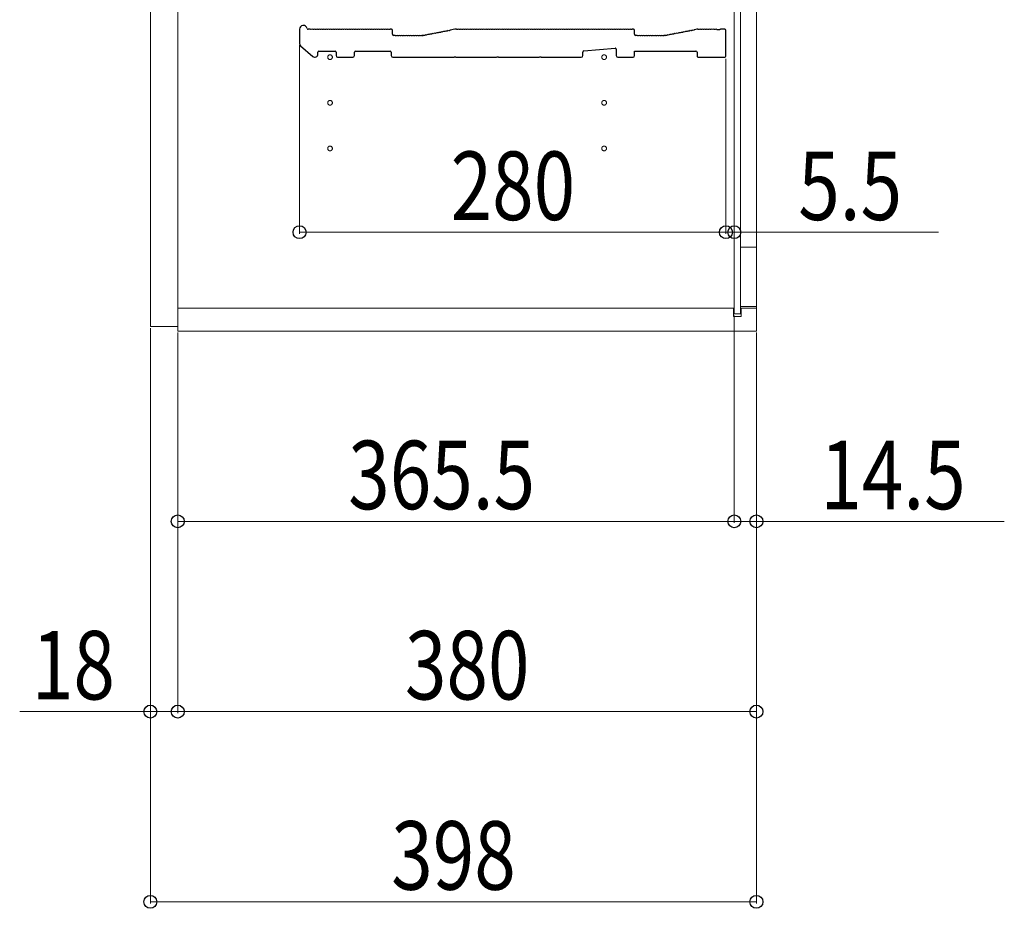
# Model space of a CAD drawing. Units: millimetres. Extents: x 0 to 8410, y 0 to 5940.
# Drawn here: x 2514 to 3161, y 616 to 1200 of the extents above; entities that cross this region are included whole.
import ezdxf

# ---------------------------------------------------------------- set-up
doc = ezdxf.new("R2010")
doc.units = ezdxf.units.MM
doc.linetypes.add('YCENTER_1', pattern=[13, 10, -1, 1, -1])
for name, color, linetype, lineweight in [('YKK_11', 7, 'Continuous', 30), ('YKK_12', 2, 'Continuous', 13), ('YKK_D', 6, 'Continuous', 13)]:
    doc.layers.add(name, color=color, linetype=linetype, lineweight=lineweight)
doc.styles.add('text-b', font='extslim2.shx', dxfattribs={"width": 0.8, "bigfont": 'extfont2.shx'})

msp = doc.modelspace()

# ---------------------------------------------------------------- linework, layer by layer
at = {"layer": 'YKK_11'}
for p, q in [((2698.02, 1193.3), (2698.02, 1183.91)), ((2705.02, 1193.3), (2703.64, 1193.3)), ((2705.96, 1193.1), (2705.58, 1193.1)), ((2707.46, 1193.1), (2707.08, 1193.1)), ((2708.96, 1193.1), (2708.58, 1193.1)), ((2710.46, 1193.1), (2710.08, 1193.1)), ((2711.96, 1193.1), (2711.58, 1193.1)), ((2713.46, 1193.1), (2713.08, 1193.1)), ((2714.96, 1193.1), (2714.58, 1193.1)), ((2716.46, 1193.1), (2716.08, 1193.1)), ((2717.96, 1193.1), (2717.58, 1193.1)), ((2719.46, 1193.1), (2719.08, 1193.1)), ((2720.96, 1193.1), (2720.58, 1193.1)), ((2722.46, 1193.1), (2722.08, 1193.1)), ((2723.96, 1193.1), (2723.58, 1193.1)), ((2725.46, 1193.1), (2725.08, 1193.1)), ((2726.96, 1193.1), (2726.58, 1193.1)), ((2728.46, 1193.1), (2728.08, 1193.1)), ((2729.96, 1193.1), (2729.58, 1193.1)), ((2731.46, 1193.1), (2731.08, 1193.1)), ((2732.96, 1193.1), (2732.58, 1193.1)), ((2734.46, 1193.1), (2734.08, 1193.1)), ((2735.96, 1193.1), (2735.58, 1193.1)), ((2737.46, 1193.1), (2737.08, 1193.1)), ((2738.96, 1193.1), (2738.58, 1193.1)), ((2740.46, 1193.1), (2740.08, 1193.1)), ((2741.96, 1193.1), (2741.58, 1193.1)), ((2743.46, 1193.1), (2743.08, 1193.1)), ((2744.96, 1193.1), (2744.58, 1193.1)), ((2746.46, 1193.1), (2746.08, 1193.1)), ((2747.96, 1193.1), (2747.58, 1193.1)), ((2749.46, 1193.1), (2749.08, 1193.1)), ((2750.96, 1193.1), (2750.58, 1193.1)), ((2752.46, 1193.1), (2752.08, 1193.1)), ((2753.96, 1193.1), (2753.58, 1193.1)), ((2755.46, 1193.1), (2755.08, 1193.1)), ((2756.96, 1193.1), (2756.58, 1193.1)), ((2758.32, 1193.3), (2757.52, 1193.3)), ((2759.02, 1190), (2759.02, 1192.6)), ((2783.13, 1189.88), (2782.76, 1189.81)), ((2784.61, 1190.16), (2784.23, 1190.09)), ((2786.08, 1190.44), (2785.71, 1190.37)), ((2787.56, 1190.72), (2787.18, 1190.65)), ((2789.03, 1191), (2788.65, 1190.93)), ((2790.5, 1191.28), (2790.13, 1191.21)), ((2791.98, 1191.56), (2791.6, 1191.49)), ((2793.45, 1191.84), (2793.07, 1191.77)), ((2794.92, 1192.12), (2794.55, 1192.05)), ((2796.4, 1192.41), (2796.02, 1192.33)), ((2800.02, 1193.3), (2796.91, 1192.71)), ((2801.02, 1193.3), (2800.02, 1193.3)), ((2801.96, 1193.1), (2801.58, 1193.1)), ((2803.46, 1193.1), (2803.08, 1193.1)), ((2804.96, 1193.1), (2804.58, 1193.1)), ((2806.46, 1193.1), (2806.08, 1193.1)), ((2807.96, 1193.1), (2807.58, 1193.1)), ((2809.46, 1193.1), (2809.08, 1193.1)), ((2810.96, 1193.1), (2810.58, 1193.1)), ((2812.46, 1193.1), (2812.08, 1193.1)), ((2813.96, 1193.1), (2813.58, 1193.1)), ((2815.46, 1193.1), (2815.08, 1193.1)), ((2816.96, 1193.1), (2816.58, 1193.1)), ((2818.46, 1193.1), (2818.08, 1193.1)), ((2819.96, 1193.1), (2819.58, 1193.1)), ((2821.46, 1193.1), (2821.08, 1193.1)), ((2822.96, 1193.1), (2822.58, 1193.1)), ((2824.46, 1193.1), (2824.08, 1193.1)), ((2825.96, 1193.1), (2825.58, 1193.1)), ((2827.46, 1193.1), (2827.08, 1193.1)), ((2828.96, 1193.1), (2828.58, 1193.1)), ((2830.46, 1193.1), (2830.08, 1193.1)), ((2831.96, 1193.1), (2831.58, 1193.1)), ((2833.46, 1193.1), (2833.08, 1193.1)), ((2834.96, 1193.1), (2834.58, 1193.1)), ((2836.46, 1193.1), (2836.08, 1193.1)), ((2837.96, 1193.1), (2837.58, 1193.1)), ((2839.46, 1193.1), (2839.08, 1193.1)), ((2840.96, 1193.1), (2840.58, 1193.1)), ((2842.46, 1193.1), (2842.08, 1193.1)), ((2843.96, 1193.1), (2843.58, 1193.1)), ((2845.46, 1193.1), (2845.08, 1193.1)), ((2846.96, 1193.1), (2846.58, 1193.1)), ((2848.46, 1193.1), (2848.08, 1193.1)), ((2849.96, 1193.1), (2849.58, 1193.1)), ((2851.46, 1193.1), (2851.08, 1193.1)), ((2852.96, 1193.1), (2852.58, 1193.1)), ((2854.46, 1193.1), (2854.08, 1193.1)), ((2855.96, 1193.1), (2855.58, 1193.1)), ((2857.46, 1193.1), (2857.08, 1193.1)), ((2858.96, 1193.1), (2858.58, 1193.1)), ((2860.46, 1193.1), (2860.08, 1193.1)), ((2861.96, 1193.1), (2861.58, 1193.1)), ((2863.46, 1193.1), (2863.08, 1193.1)), ((2864.96, 1193.1), (2864.58, 1193.1)), ((2866.46, 1193.1), (2866.08, 1193.1)), ((2867.96, 1193.1), (2867.58, 1193.1)), ((2869.46, 1193.1), (2869.08, 1193.1)), ((2870.96, 1193.1), (2870.58, 1193.1)), ((2872.46, 1193.1), (2872.08, 1193.1)), ((2873.96, 1193.1), (2873.58, 1193.1)), ((2875.46, 1193.1), (2875.08, 1193.1)), ((2876.96, 1193.1), (2876.58, 1193.1)), ((2878.46, 1193.1), (2878.08, 1193.1)), ((2879.96, 1193.1), (2879.58, 1193.1)), ((2881.46, 1193.1), (2881.08, 1193.1)), ((2882.96, 1193.1), (2882.58, 1193.1)), ((2884.46, 1193.1), (2884.08, 1193.1)), ((2885.96, 1193.1), (2885.58, 1193.1)), ((2887.46, 1193.1), (2887.08, 1193.1)), ((2888.96, 1193.1), (2888.58, 1193.1)), ((2890.46, 1193.1), (2890.08, 1193.1)), ((2891.96, 1193.1), (2891.58, 1193.1)), ((2893.46, 1193.1), (2893.08, 1193.1)), ((2894.96, 1193.1), (2894.58, 1193.1)), ((2896.46, 1193.1), (2896.08, 1193.1)), ((2897.96, 1193.1), (2897.58, 1193.1)), ((2899.46, 1193.1), (2899.08, 1193.1)), ((2900.96, 1193.1), (2900.58, 1193.1)), ((2902.46, 1193.1), (2902.08, 1193.1)), ((2903.96, 1193.1), (2903.58, 1193.1)), ((2905.46, 1193.1), (2905.08, 1193.1)), ((2906.96, 1193.1), (2906.58, 1193.1)), ((2908.46, 1193.1), (2908.08, 1193.1)), ((2909.96, 1193.1), (2909.58, 1193.1)), ((2911.46, 1193.1), (2911.08, 1193.1)), ((2912.96, 1193.1), (2912.58, 1193.1)), ((2914.46, 1193.1), (2914.08, 1193.1)), ((2915.96, 1193.1), (2915.58, 1193.1)), ((2917.32, 1193.3), (2916.52, 1193.3)), ((2918.02, 1190), (2918.02, 1192.6)), ((2942.13, 1189.88), (2941.76, 1189.81)), ((2943.61, 1190.16), (2943.23, 1190.09)), ((2945.08, 1190.44), (2944.71, 1190.37)), ((2946.56, 1190.72), (2946.18, 1190.65)), ((2948.03, 1191), (2947.65, 1190.93)), ((2949.5, 1191.28), (2949.13, 1191.21)), ((2950.98, 1191.56), (2950.6, 1191.49)), ((2952.45, 1191.84), (2952.07, 1191.77)), ((2953.92, 1192.12), (2953.55, 1192.05)), ((2955.4, 1192.41), (2955.02, 1192.33)), ((2956.87, 1192.69), (2956.5, 1192.61)), ((2958.95, 1193.29), (2957.38, 1192.99)), ((2959.52, 1193.3), (2959.09, 1193.3)), ((2960.46, 1193.1), (2960.08, 1193.1)), ((2961.96, 1193.1), (2961.58, 1193.1)), ((2963.46, 1193.1), (2963.08, 1193.1)), ((2964.96, 1193.1), (2964.58, 1193.1)), ((2966.46, 1193.1), (2966.08, 1193.1)), ((2967.96, 1193.1), (2967.58, 1193.1)), ((2969.46, 1193.1), (2969.08, 1193.1)), ((2970.96, 1193.1), (2970.58, 1193.1)), ((2972.27, 1193.03), (2972.08, 1193.1)), ((2973.77, 1193.03), (2972.27, 1193.03)), ((2973.96, 1193.1), (2973.77, 1193.03)), ((2977.32, 1193.3), (2974.52, 1193.3)), ((2978.02, 1175.7), (2978.02, 1192.6)), ((2760.52, 1189.3), (2759.72, 1189.3)), ((2761.46, 1189.1), (2761.08, 1189.1)), ((2762.96, 1189.1), (2762.58, 1189.1)), ((2764.46, 1189.1), (2764.08, 1189.1)), ((2765.96, 1189.1), (2765.58, 1189.1)), ((2767.46, 1189.1), (2767.08, 1189.1)), ((2768.96, 1189.1), (2768.58, 1189.1)), ((2770.46, 1189.1), (2770.08, 1189.1)), ((2771.96, 1189.1), (2771.58, 1189.1)), ((2773.46, 1189.1), (2773.08, 1189.1)), ((2774.96, 1189.1), (2774.58, 1189.1)), ((2776.46, 1189.1), (2776.08, 1189.1)), ((2777.96, 1189.1), (2777.58, 1189.1)), ((2778.95, 1189.3), (2778.52, 1189.3)), ((2778.52, 1189.3), (2778.95, 1189.3)), ((2779.23, 1189.34), (2779.08, 1189.31)), ((2779.08, 1189.31), (2779.23, 1189.34)), ((2780.19, 1189.32), (2779.81, 1189.25)), ((2781.66, 1189.6), (2781.29, 1189.53)), ((2919.52, 1189.3), (2918.72, 1189.3)), ((2920.46, 1189.1), (2920.08, 1189.1)), ((2921.96, 1189.1), (2921.58, 1189.1)), ((2923.46, 1189.1), (2923.08, 1189.1)), ((2924.96, 1189.1), (2924.58, 1189.1)), ((2926.46, 1189.1), (2926.08, 1189.1)), ((2927.96, 1189.1), (2927.58, 1189.1)), ((2929.46, 1189.1), (2929.08, 1189.1)), ((2930.96, 1189.1), (2930.58, 1189.1)), ((2932.46, 1189.1), (2932.08, 1189.1)), ((2933.96, 1189.1), (2933.58, 1189.1)), ((2935.46, 1189.1), (2935.08, 1189.1)), ((2936.96, 1189.1), (2936.58, 1189.1)), ((2937.95, 1189.3), (2937.52, 1189.3)), ((2938.23, 1189.34), (2938.08, 1189.31)), ((2939.19, 1189.32), (2938.81, 1189.25)), ((2940.66, 1189.6), (2940.29, 1189.53)), ((2698.71, 1182.4), (2706.71, 1175.49)), ((2710.02, 1177), (2710.02, 1178.3)), ((2710.72, 1179), (2721.32, 1179)), ((2722.02, 1178.3), (2722.02, 1176)), ((2734.02, 1176), (2734.02, 1178.3)), ((2734.72, 1179), (2757.52, 1179)), ((2758.22, 1178.3), (2758.22, 1176)), ((2884.02, 1176), (2884.02, 1178.36)), ((2884.66, 1179.06), (2905.26, 1180.93)), ((2906.02, 1180.23), (2906.02, 1176)), ((2918.02, 1176), (2918.02, 1179)), ((2918.02, 1179), (2958.32, 1179)), ((2959.02, 1178.3), (2959.02, 1175.7)), ((2723.02, 1175), (2733.02, 1175)), ((2759.22, 1175), (2799.45, 1175)), ((2799.45, 1175), (2799.69, 1175.13)), ((2799.69, 1175.13), (2800.35, 1175.13)), ((2800.35, 1175.13), (2800.59, 1175)), ((2800.59, 1175), (2827.45, 1175)), ((2827.45, 1175), (2827.69, 1175.13)), ((2827.69, 1175.13), (2828.35, 1175.13)), ((2828.35, 1175.13), (2828.59, 1175)), ((2828.59, 1175), (2855.45, 1175)), ((2855.45, 1175), (2855.69, 1175.13)), ((2855.69, 1175.13), (2856.35, 1175.13)), ((2856.35, 1175.13), (2856.59, 1175)), ((2856.59, 1175), (2883.02, 1175)), ((2907.02, 1175), (2917.02, 1175)), ((2959.72, 1175), (2977.32, 1175))]:
    msp.add_line(p, q, dxfattribs=at)
for centre, radius, start, end in [((2700.52, 1193.3), 2.5, 12.63563, 180), ((2703.64, 1194), 0.7, 192.63563, 270), ((2705.02, 1192.42), 0.88, 50.536, 90), ((2706.52, 1192.42), 0.88, 50.536, 129.464), ((2708.02, 1192.42), 0.88, 50.536, 129.464), ((2709.52, 1192.42), 0.88, 50.536, 129.464), ((2711.02, 1192.42), 0.88, 50.536, 129.464), ((2712.52, 1192.42), 0.88, 50.536, 129.464), ((2714.02, 1192.42), 0.88, 50.536, 129.464), ((2715.52, 1192.42), 0.88, 50.536, 129.464), ((2717.02, 1192.42), 0.88, 50.536, 129.464), ((2718.52, 1192.42), 0.88, 50.536, 129.464), ((2720.02, 1192.42), 0.88, 50.536, 129.464), ((2721.52, 1192.42), 0.88, 50.536, 129.464), ((2723.02, 1192.42), 0.88, 50.536, 129.464), ((2724.52, 1192.42), 0.88, 50.536, 129.464), ((2726.02, 1192.42), 0.88, 50.536, 129.464), ((2727.52, 1192.42), 0.88, 50.536, 129.464), ((2729.02, 1192.42), 0.88, 50.536, 129.464), ((2730.52, 1192.42), 0.88, 50.536, 129.464), ((2732.02, 1192.42), 0.88, 50.536, 129.464), ((2733.52, 1192.42), 0.88, 50.536, 129.464), ((2735.02, 1192.42), 0.88, 50.536, 129.464), ((2736.52, 1192.42), 0.88, 50.536, 129.464), ((2738.02, 1192.42), 0.88, 50.536, 129.464), ((2739.52, 1192.42), 0.88, 50.536, 129.464), ((2741.02, 1192.42), 0.88, 50.536, 129.464), ((2742.52, 1192.42), 0.88, 50.536, 129.464), ((2744.02, 1192.42), 0.88, 50.536, 129.464), ((2745.52, 1192.42), 0.88, 50.536, 129.464), ((2747.02, 1192.42), 0.88, 50.536, 129.464), ((2748.52, 1192.42), 0.88, 50.536, 129.464), ((2750.02, 1192.42), 0.88, 50.536, 129.464), ((2751.52, 1192.42), 0.88, 50.536, 129.464), ((2753.02, 1192.42), 0.88, 50.536, 129.464), ((2754.52, 1192.42), 0.88, 50.536, 129.464), ((2756.02, 1192.42), 0.88, 50.536, 129.464), ((2757.52, 1192.42), 0.88, 90, 129.464), ((2758.32, 1192.6), 0.7, 0, 90), ((2759.72, 1190), 0.7, 180, 270), ((2782.34, 1189.04), 0.88, 61.3203, 140.24829), ((2783.81, 1189.32), 0.88, 61.3203, 140.24829), ((2785.29, 1189.6), 0.88, 61.3203, 140.24829), ((2786.76, 1189.88), 0.88, 61.3203, 140.24829), ((2788.23, 1190.16), 0.88, 61.3203, 140.24829), ((2789.71, 1190.44), 0.88, 61.3203, 140.24829), ((2791.18, 1190.72), 0.88, 61.3203, 140.24829), ((2792.65, 1191), 0.88, 61.3203, 140.24829), ((2794.13, 1191.28), 0.88, 61.3203, 140.24829), ((2795.6, 1191.56), 0.88, 61.3203, 140.24829), ((2797.07, 1191.84), 0.88, 100.7843, 140.24829), ((2801.02, 1192.42), 0.88, 50.536, 90), ((2802.52, 1192.42), 0.88, 50.536, 129.464), ((2804.02, 1192.42), 0.88, 50.536, 129.464), ((2805.52, 1192.42), 0.88, 50.536, 129.464), ((2807.02, 1192.42), 0.88, 50.536, 129.464), ((2808.52, 1192.42), 0.88, 50.536, 129.464), ((2810.02, 1192.42), 0.88, 50.536, 129.464), ((2811.52, 1192.42), 0.88, 50.536, 129.464), ((2813.02, 1192.42), 0.88, 50.536, 129.464), ((2814.52, 1192.42), 0.88, 50.536, 129.464), ((2816.02, 1192.42), 0.88, 50.536, 129.464), ((2817.52, 1192.42), 0.88, 50.536, 129.464), ((2819.02, 1192.42), 0.88, 50.536, 129.464), ((2820.52, 1192.42), 0.88, 50.536, 129.464), ((2822.02, 1192.42), 0.88, 50.536, 129.464), ((2823.52, 1192.42), 0.88, 50.536, 129.464), ((2825.02, 1192.42), 0.88, 50.536, 129.464), ((2826.52, 1192.42), 0.88, 50.536, 129.464), ((2828.02, 1192.42), 0.88, 50.536, 129.464), ((2829.52, 1192.42), 0.88, 50.536, 129.464), ((2831.02, 1192.42), 0.88, 50.536, 129.464), ((2832.52, 1192.42), 0.88, 50.536, 129.464), ((2834.02, 1192.42), 0.88, 50.536, 129.464), ((2835.52, 1192.42), 0.88, 50.536, 129.464), ((2837.02, 1192.42), 0.88, 50.536, 129.464), ((2838.52, 1192.42), 0.88, 50.536, 129.464), ((2840.02, 1192.42), 0.88, 50.536, 129.464), ((2841.52, 1192.42), 0.88, 50.536, 129.464), ((2843.02, 1192.42), 0.88, 50.536, 129.464), ((2844.52, 1192.42), 0.88, 50.536, 129.464), ((2846.02, 1192.42), 0.88, 50.536, 129.464), ((2847.52, 1192.42), 0.88, 50.536, 129.464), ((2849.02, 1192.42), 0.88, 50.536, 129.464), ((2850.52, 1192.42), 0.88, 50.536, 129.464), ((2852.02, 1192.42), 0.88, 50.536, 129.464), ((2853.52, 1192.42), 0.88, 50.536, 129.464), ((2855.02, 1192.42), 0.88, 50.536, 129.464), ((2856.52, 1192.42), 0.88, 50.536, 129.464), ((2858.02, 1192.42), 0.88, 50.536, 129.464), ((2859.52, 1192.42), 0.88, 50.536, 129.464), ((2861.02, 1192.42), 0.88, 50.536, 129.464), ((2862.52, 1192.42), 0.88, 50.536, 129.464), ((2864.02, 1192.42), 0.88, 50.536, 129.464), ((2865.52, 1192.42), 0.88, 50.536, 129.464), ((2867.02, 1192.42), 0.88, 50.536, 129.464), ((2868.52, 1192.42), 0.88, 50.536, 129.464), ((2870.02, 1192.42), 0.88, 50.536, 129.464), ((2871.52, 1192.42), 0.88, 50.536, 129.464), ((2873.02, 1192.42), 0.88, 50.536, 129.464), ((2874.52, 1192.42), 0.88, 50.536, 129.464), ((2876.02, 1192.42), 0.88, 50.536, 129.464), ((2877.52, 1192.42), 0.88, 50.536, 129.464), ((2879.02, 1192.42), 0.88, 50.536, 129.464), ((2880.52, 1192.42), 0.88, 50.536, 129.464), ((2882.02, 1192.42), 0.88, 50.536, 129.464), ((2883.52, 1192.42), 0.88, 50.536, 129.464), ((2885.02, 1192.42), 0.88, 50.536, 129.464), ((2886.52, 1192.42), 0.88, 50.536, 129.464), ((2888.02, 1192.42), 0.88, 50.536, 129.464), ((2889.52, 1192.42), 0.88, 50.536, 129.464), ((2891.02, 1192.42), 0.88, 50.536, 129.464), ((2892.52, 1192.42), 0.88, 50.536, 129.464), ((2894.02, 1192.42), 0.88, 50.536, 129.464), ((2895.52, 1192.42), 0.88, 50.536, 129.464), ((2897.02, 1192.42), 0.88, 50.536, 129.464), ((2898.52, 1192.42), 0.88, 50.536, 129.464), ((2900.02, 1192.42), 0.88, 50.536, 129.464), ((2901.52, 1192.42), 0.88, 50.536, 129.464), ((2903.02, 1192.42), 0.88, 50.536, 129.464), ((2904.52, 1192.42), 0.88, 50.536, 129.464), ((2906.02, 1192.42), 0.88, 50.536, 129.464), ((2907.52, 1192.42), 0.88, 50.536, 129.464), ((2909.02, 1192.42), 0.88, 50.536, 129.464), ((2910.52, 1192.42), 0.88, 50.536, 129.464), ((2912.02, 1192.42), 0.88, 50.536, 129.464), ((2913.52, 1192.42), 0.88, 50.536, 129.464), ((2915.02, 1192.42), 0.88, 50.536, 129.464), ((2916.52, 1192.42), 0.88, 90, 129.464), ((2917.32, 1192.6), 0.7, 0, 90), ((2918.72, 1190), 0.7, 180, 270), ((2941.34, 1189.04), 0.88, 61.3203, 140.24829), ((2942.81, 1189.32), 0.88, 61.3203, 140.24829), ((2944.29, 1189.6), 0.88, 61.3203, 140.24829), ((2945.76, 1189.88), 0.88, 61.3203, 140.24829), ((2947.23, 1190.16), 0.88, 61.3203, 140.24829), ((2948.71, 1190.44), 0.88, 61.3203, 140.24829), ((2950.18, 1190.72), 0.88, 61.3203, 140.24829), ((2951.65, 1191), 0.88, 61.3203, 140.24829), ((2953.13, 1191.28), 0.88, 61.3203, 140.24829), ((2954.6, 1191.56), 0.88, 61.3203, 140.24829), ((2956.07, 1191.84), 0.88, 61.3203, 140.24829), ((2957.55, 1192.12), 0.88, 100.7843, 140.24829), ((2959.09, 1192.6), 0.7, 90, 100.7843), ((2959.52, 1192.42), 0.88, 50.536, 90), ((2961.02, 1192.42), 0.88, 50.536, 129.464), ((2962.52, 1192.42), 0.88, 50.536, 129.464), ((2964.02, 1192.42), 0.88, 50.536, 129.464), ((2965.52, 1192.42), 0.88, 50.536, 129.464), ((2967.02, 1192.42), 0.88, 50.536, 129.464), ((2968.52, 1192.42), 0.88, 50.536, 129.464), ((2970.02, 1192.42), 0.88, 50.536, 129.464), ((2971.52, 1192.42), 0.88, 50.46055, 129.464), ((2974.52, 1192.42), 0.88, 90, 129.53945), ((2977.32, 1192.6), 0.7, 0, 90), ((2700.02, 1183.91), 2, 180, 229.16128), ((2760.52, 1188.42), 0.88, 50.536, 90), ((2762.02, 1188.42), 0.88, 50.536, 129.464), ((2763.52, 1188.42), 0.88, 50.536, 129.464), ((2765.02, 1188.42), 0.88, 50.536, 129.464), ((2766.52, 1188.42), 0.88, 50.536, 129.464), ((2768.02, 1188.42), 0.88, 50.536, 129.464), ((2769.52, 1188.42), 0.88, 50.536, 129.464), ((2771.02, 1188.42), 0.88, 50.536, 129.464), ((2772.52, 1188.42), 0.88, 50.536, 129.464), ((2774.02, 1188.42), 0.88, 50.536, 129.464), ((2775.52, 1188.42), 0.88, 50.536, 129.464), ((2777.02, 1188.42), 0.88, 50.536, 129.464), ((2778.52, 1188.42), 0.88, 90, 129.464), ((2778.95, 1190), 0.7, 270, 280.7843), ((2778.95, 1190), 0.7, 270, 280.7843), ((2779.39, 1188.47), 0.88, 61.3203, 100.7843), ((2780.86, 1188.76), 0.88, 61.3203, 140.24829), ((2919.52, 1188.42), 0.88, 50.536, 90), ((2921.02, 1188.42), 0.88, 50.536, 129.464), ((2922.52, 1188.42), 0.88, 50.536, 129.464), ((2924.02, 1188.42), 0.88, 50.536, 129.464), ((2925.52, 1188.42), 0.88, 50.536, 129.464), ((2927.02, 1188.42), 0.88, 50.536, 129.464), ((2928.52, 1188.42), 0.88, 50.536, 129.464), ((2930.02, 1188.42), 0.88, 50.536, 129.464), ((2931.52, 1188.42), 0.88, 50.536, 129.464), ((2933.02, 1188.42), 0.88, 50.536, 129.464), ((2934.52, 1188.42), 0.88, 50.536, 129.464), ((2936.02, 1188.42), 0.88, 50.536, 129.464), ((2937.52, 1188.42), 0.88, 90, 129.464), ((2937.95, 1190), 0.7, 270, 280.7843), ((2938.39, 1188.47), 0.88, 61.3203, 100.7843), ((2939.86, 1188.76), 0.88, 61.3203, 140.24829), ((2708.02, 1177), 2, 229.16128, 0), ((2710.72, 1178.3), 0.7, 90, 180), ((2721.32, 1178.3), 0.7, 0, 90), ((2734.72, 1178.3), 0.7, 90, 180), ((2757.52, 1178.3), 0.7, 0, 90), ((2884.72, 1178.36), 0.7, 95.19443, 180), ((2905.32, 1180.23), 0.7, 0, 95.19443), ((2958.32, 1178.3), 0.7, 0, 90), ((2723.02, 1176), 1, 180, 270), ((2733.02, 1176), 1, 270, 0), ((2759.22, 1176), 1, 180, 270), ((2883.02, 1176), 1, 270, 0), ((2907.02, 1176), 1, 180, 270), ((2917.02, 1176), 1, 270, 0), ((2959.72, 1175.7), 0.7, 180, 270), ((2977.32, 1175.7), 0.7, 270, 0)]:
    msp.add_arc(centre, radius, start, end, dxfattribs=at)
at = {"layer": 'YKK_12'}
for p, q in [((2600.02, 1772), (2600.02, 998)), ((2618.02, 1775), (2618.02, 995)), ((2618.02, 998), (2618.02, 1772)), ((2998.02, 995), (2998.02, 1775)), ((2983.52, 1763.75), (2983.52, 1006.25)), ((2987.52, 1006.25), (2987.52, 1763.75)), ((2998.02, 1719.75), (2998.02, 1050.25)), ((2987.52, 1050.25), (2998.02, 1050.25)), ((2987.52, 1011.25), (2987.52, 1050.25)), ((2998.02, 1050.25), (2998.02, 1011.25)), ((2618.02, 1010), (2983.02, 1010)), ((2983.02, 1004.5), (2983.02, 1010)), ((2998.02, 1011.25), (2987.52, 1011.25)), ((2988.02, 1010), (2998.02, 1010)), ((2988.02, 1004.5), (2988.02, 1010)), ((2983.02, 1004.5), (2988.02, 1004.5)), ((2983.52, 1006.25), (2987.52, 1006.25)), ((2600.02, 998), (2618.02, 998)), ((2618.02, 995), (2998.02, 995))]:
    msp.add_line(p, q, dxfattribs=at)
at = {"layer": 'YKK_12', "linetype": 'YCENTER_1'}
for centre in [(2718.02, 1175), (2898.02, 1175), (2718.02, 1145), (2898.02, 1145), (2718.02, 1115), (2898.02, 1115)]:
    msp.add_circle(centre, 1.55, dxfattribs=at)
at = {"layer": 'YKK_D'}
for p, q in [((2698.02, 1183), (2698.02, 1059)), ((2978.02, 1174), (2978.02, 1059)), ((2978.02, 1174), (2978.02, 1059)), ((2983.52, 1007.25), (2983.52, 1061)), ((2698.02, 1060), (2978.02, 1060)), ((2978.02, 1060), (2961.02, 1060)), ((2978.02, 1060), (2983.52, 1060)), ((2983.52, 1060), (3117.52, 1060)), ((2983.52, 1005.25), (2983.52, 869)), ((2983.52, 1005.25), (2983.52, 869)), ((2600.02, 997), (2600.02, 744)), ((2600.02, 997), (2600.02, 619)), ((2618.02, 994), (2618.02, 869)), ((2618.02, 994), (2618.02, 744)), ((2618.02, 994), (2618.02, 744)), ((2998.02, 994), (2998.02, 869)), ((2998.02, 994), (2998.02, 744)), ((2998.02, 994), (2998.02, 619)), ((2618.02, 870), (2983.52, 870)), ((2983.52, 870), (2966.52, 870)), ((2983.52, 870), (2998.02, 870)), ((2998.02, 870), (3160.82, 870)), ((2600.02, 745), (2514.22, 745)), ((2618.02, 745), (2600.02, 745)), ((2618.02, 745), (2998.02, 745)), ((2600.02, 620), (2998.02, 620))]:
    msp.add_line(p, q, dxfattribs=at)
at = {"layer": 'YKK_D', "linetype": 'ByBlock', "lineweight": -2}
for centre in [(2698.02, 1060), (2978.02, 1060), (2978.02, 1060), (2983.52, 1060), (2618.02, 870), (2983.52, 870), (2983.52, 870), (2998.02, 870), (2600.02, 745), (2618.02, 745), (2618.02, 745), (2998.02, 745), (2600.02, 620), (2998.02, 620)]:
    msp.add_circle(centre, 4.25, dxfattribs=at)

# ---------------------------------------------------------------- texts
at = {"layer": 'YKK_D', "style": 'text-b', "width": 0.8}
for s, p in [('280', (2797.22, 1068)), ('5.5', (3025.52, 1068)), ('365.5', (2729.97, 878)), ('14.5', (3040.02, 878)), ('18', (2522.22, 753)), ('380', (2767.22, 753)), ('398', (2758.22, 628))]:
    msp.add_text(s, height=45, dxfattribs=at).set_placement(p)

doc.saveas('drawing.dxf')
